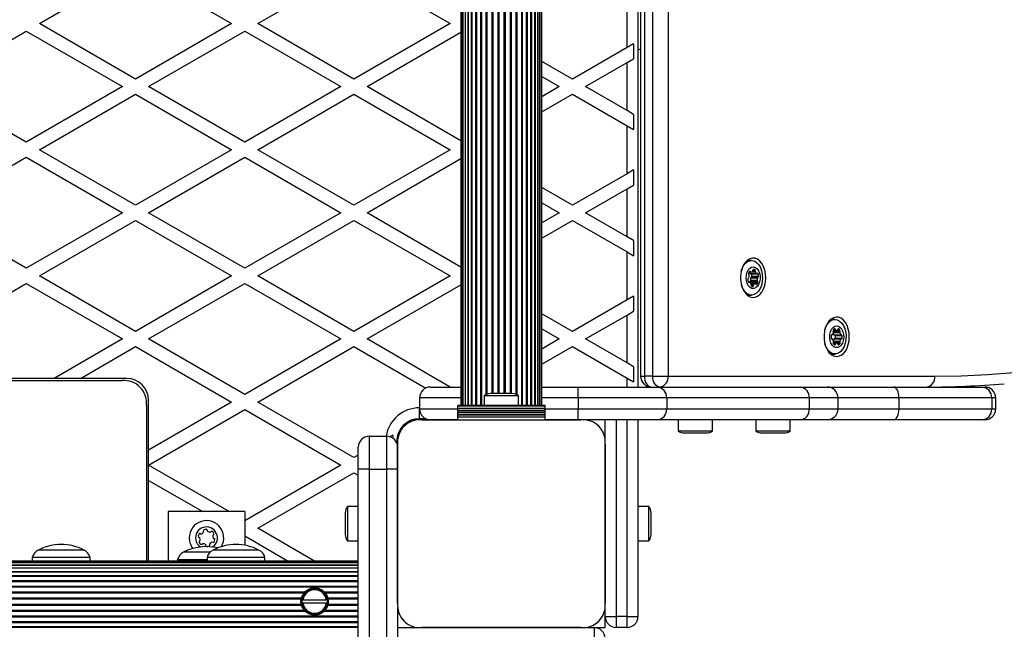
# Model space of a CAD drawing. Units: millimetres. Extents: x 0 to 8283, y 0 to 7782.
# Drawn here: x 5542 to 5993, y 4418 to 4697 of the extents above; entities that cross this region are included whole.
import ezdxf

# ---------------------------------------------------------------- set-up
doc = ezdxf.new("R2010")
doc.units = ezdxf.units.MM

msp = doc.modelspace()

# ---------------------------------------------------------------- linework, layer by layer
at = {"color": 8, "linetype": 'Continuous', "lineweight": 25, "ltscale": 50}
for p, q in [((5771.46, 5447.59), (5771.46, 4520.59)), ((5755.22, 5442.58), (5755.22, 4525.6)), ((5755.68, 5442.38), (5755.68, 4525.8)), ((5757.89, 5442.09), (5757.89, 4526.09)), ((5758.36, 5442.09), (5758.36, 4526.09)), ((5760.66, 5442.09), (5760.66, 4526.09)), ((5761.15, 5442.09), (5761.15, 4526.09)), ((5763.47, 5442.09), (5763.47, 4526.09)), ((5763.96, 5442.09), (5763.96, 4526.09)), ((5766.25, 5442.09), (5766.25, 4526.09)), ((5766.73, 5442.09), (5766.73, 4526.09)), ((5768.94, 5442.38), (5768.94, 4525.8)), ((5769.39, 5442.58), (5769.39, 4525.6)), ((5771.88, 4981.66), (5771.88, 4520.59)), ((5752.74, 4977.25), (5752.74, 4520.59)), ((5753.15, 4978.3), (5753.15, 4520.59)), ((5774.13, 4975.88), (5774.13, 4520.59)), ((5750.48, 4972.92), (5750.48, 4520.59)), ((5776.09, 4972.77), (5776.09, 4520.59)), ((5746.9, 4968.01), (5746.9, 4520.59)), ((5748.52, 4969.91), (5748.52, 4520.59)), ((5777.71, 4970.52), (5777.71, 4520.59)), ((5778.96, 4968.91), (5778.96, 4520.59)), ((5745.66, 4966.82), (5745.66, 4520.59)), ((5838.65, 4955.71), (5838.65, 4534.09)), ((5827.77, 4946.05), (5827.77, 4534.09)), ((5831.6, 4534.09), (5831.6, 4948.56)), ((5875.8, 4581.86), (5876.3, 4581.86)), ((5876.9, 4581.77), (5878.52, 4581.77)), ((5877.36, 4582.21), (5878.5, 4582.21)), ((5875.37, 4577.14), (5875.69, 4577.14)), ((5876.54, 4576.42), (5878.53, 4576.42)), ((5876.55, 4575.63), (5877.7, 4575.63)), ((5876.59, 4576.03), (5877.83, 4576.03)), ((5877.22, 4575.15), (5877.44, 4575.15)), ((5878.87, 4576.11), (5879.19, 4576.11)), ((5913.48, 4552.99), (5913.63, 4552.99)), ((5914.27, 4554.06), (5917.23, 4554.06)), ((5914.41, 4555.44), (5915.2, 4555.44)), ((5916.17, 4555.12), (5917.3, 4555.12)), ((5916.5, 4555.7), (5916.65, 4555.7)), ((5913.48, 4551.19), (5913.63, 4551.19)), ((5914.18, 4549.06), (5915.41, 4549.06)), ((5914.28, 4550.07), (5917.28, 4550.07)), ((5914.41, 4548.74), (5915.2, 4548.74)), ((5916.23, 4549.01), (5917.36, 4549.01)), ((5916.56, 4548.42), (5916.71, 4548.42)), ((5819.81, 4529.09), (5819.81, 4533.18)), ((5825.99, 4534.09), (5827.77, 4534.09)), ((5743.81, 4524.09), (5724.81, 4524.09)), ((5797.49, 4524.09), (5780.81, 4524.09)), ((5988.61, 4524.09), (5986.77, 4524.09)), ((5724.81, 4519.09), (5742.31, 4519.09)), ((5724.81, 4514.59), (5724.81, 4519.09)), ((5782.31, 4519.09), (5797.49, 4519.09)), ((5986.77, 4519.09), (5988.61, 4519.09)), ((5814.81, 4514.09), (5814.81, 4424.09)), ((5819.81, 4424.09), (5819.81, 4514.09)), ((5714.31, 4504.09), (5714.14, 4504.09))]:
    msp.add_line(p, q, dxfattribs=at)
at = {"color": 7, "linetype": 'Continuous', "lineweight": 25, "ltscale": 50}
for p, q in [((5773.76, 4520.59), (5773.76, 4976.58)), ((5750.86, 4973.53), (5750.86, 4520.59)), ((5775.8, 4520.59), (5775.8, 4973.2)), ((5745.67, 4967.3), (5745.67, 4520.59)), ((5747.07, 4968.56), (5747.07, 4520.59)), ((5748.82, 4970.34), (5748.82, 4520.59)), ((5777.54, 4520.59), (5777.54, 4970.75)), ((5778.94, 4520.59), (5778.94, 4968.93)), ((5779.97, 4520.59), (5779.97, 4967.67)), ((5780.6, 4520.59), (5780.6, 4966.96)), ((5743.81, 4965.59), (5743.81, 4520.59)), ((5744.02, 4965.78), (5744.02, 4520.59)), ((5744.64, 4966.36), (5744.64, 4520.59)), ((5780.81, 4520.59), (5780.81, 4966.72)), ((5824.81, 4944.56), (5824.81, 4529.09)), ((5825.99, 4945.11), (5825.99, 4534.09)), ((5550.81, 4695.41), (5594.81, 4720.82)), ((5594.81, 4720.82), (5638.81, 4695.41)), ((5650.81, 4695.41), (5694.81, 4720.82)), ((5694.81, 4720.82), (5738.81, 4695.41)), ((5819.81, 4684.45), (5819.81, 4706.38)), ((5500.81, 4666.55), (5544.81, 4691.95)), ((5544.81, 4691.95), (5588.81, 4666.55)), ((5594.81, 4670.01), (5550.81, 4695.41)), ((5638.81, 4695.41), (5594.81, 4670.01)), ((5600.81, 4666.55), (5644.81, 4691.95)), ((5644.81, 4691.95), (5688.81, 4666.55)), ((5694.81, 4670.01), (5650.81, 4695.41)), ((5738.81, 4695.41), (5694.81, 4670.01)), ((5700.81, 4666.55), (5743.81, 4691.37)), ((5819.81, 4684.45), (5794.81, 4670.01)), ((5822.81, 4686.18), (5819.81, 4684.45)), ((5822.81, 4686.18), (5822.81, 4679.25)), ((5819.81, 4677.52), (5822.81, 4679.25)), ((5794.81, 4670.01), (5780.81, 4678.09)), ((5800.81, 4666.55), (5819.81, 4677.52)), ((5819.81, 4655.58), (5819.81, 4677.52)), ((5780.81, 4671.17), (5788.81, 4666.55)), ((5544.81, 4641.14), (5500.81, 4666.55)), ((5588.81, 4666.55), (5544.81, 4641.14)), ((5644.81, 4641.14), (5600.81, 4666.55)), ((5688.81, 4666.55), (5644.81, 4641.14)), ((5743.81, 4641.72), (5700.81, 4666.55)), ((5788.81, 4666.55), (5780.81, 4661.93)), ((5819.81, 4655.58), (5800.81, 4666.55)), ((5550.81, 4637.68), (5594.81, 4663.08)), ((5594.81, 4663.08), (5638.81, 4637.68)), ((5650.81, 4637.68), (5694.81, 4663.08)), ((5694.81, 4663.08), (5738.81, 4637.68)), ((5780.81, 4655), (5794.81, 4663.08)), ((5794.81, 4663.08), (5819.81, 4648.65)), ((5822.81, 4653.85), (5819.81, 4655.58)), ((5822.81, 4653.85), (5822.81, 4646.92)), ((5819.81, 4626.71), (5819.81, 4648.65)), ((5819.81, 4648.65), (5822.81, 4646.92)), ((5500.81, 4608.81), (5544.81, 4634.22)), ((5544.81, 4634.22), (5588.81, 4608.81)), ((5594.81, 4612.28), (5550.81, 4637.68)), ((5638.81, 4637.68), (5594.81, 4612.28)), ((5600.81, 4608.81), (5644.81, 4634.22)), ((5644.81, 4634.22), (5688.81, 4608.81)), ((5694.81, 4612.28), (5650.81, 4637.68)), ((5738.81, 4637.68), (5694.81, 4612.28)), ((5700.81, 4608.81), (5743.81, 4633.64)), ((5819.81, 4626.71), (5794.81, 4612.28)), ((5822.81, 4628.44), (5819.81, 4626.71)), ((5822.81, 4628.44), (5822.81, 4621.51)), ((5794.81, 4612.28), (5780.81, 4620.36)), ((5800.81, 4608.81), (5819.81, 4619.78)), ((5819.81, 4619.78), (5822.81, 4621.51)), ((5819.81, 4597.84), (5819.81, 4619.78)), ((5780.81, 4613.43), (5788.81, 4608.81)), ((5544.81, 4583.41), (5500.81, 4608.81)), ((5588.81, 4608.81), (5544.81, 4583.41)), ((5644.81, 4583.41), (5600.81, 4608.81)), ((5688.81, 4608.81), (5644.81, 4583.41)), ((5743.81, 4583.99), (5700.81, 4608.81)), ((5788.81, 4608.81), (5780.81, 4604.19)), ((5819.81, 4597.84), (5800.81, 4608.81)), ((5550.81, 4579.94), (5594.81, 4605.35)), ((5594.81, 4605.35), (5638.81, 4579.94)), ((5650.81, 4579.94), (5694.81, 4605.35)), ((5694.81, 4605.35), (5738.81, 4579.94)), ((5780.81, 4597.27), (5794.81, 4605.35)), ((5794.81, 4605.35), (5819.81, 4590.91)), ((5822.81, 4596.11), (5819.81, 4597.84)), ((5822.81, 4596.11), (5822.81, 4589.18)), ((5819.81, 4568.98), (5819.81, 4590.91)), ((5819.81, 4590.91), (5822.81, 4589.18)), ((5876.77, 4586.99), (5874.76, 4586.99)), ((5875.71, 4586.99), (5875.24, 4587.35)), ((5594.81, 4554.54), (5550.81, 4579.94)), ((5638.81, 4579.94), (5594.81, 4554.54)), ((5694.81, 4554.54), (5650.81, 4579.94)), ((5738.81, 4579.94), (5694.81, 4554.54)), ((5875.67, 4581.66), (5876.54, 4581.66)), ((5876.03, 4581.01), (5879.09, 4581.01)), ((5876.15, 4580.97), (5879.22, 4580.97)), ((5876.71, 4580.93), (5876.69, 4580.97)), ((5876.69, 4579.35), (5879.76, 4579.35)), ((5876.71, 4580.93), (5879.78, 4580.93)), ((5876.96, 4579.83), (5880.02, 4579.83)), ((5877.48, 4582.81), (5878.37, 4582.81)), ((5500.81, 4551.08), (5544.81, 4576.48)), ((5544.81, 4576.48), (5588.81, 4551.08)), ((5600.81, 4551.08), (5644.81, 4576.48)), ((5644.81, 4576.48), (5688.81, 4551.08)), ((5700.81, 4551.08), (5743.81, 4575.9)), ((5875.86, 4577.21), (5875.32, 4577.21)), ((5876.32, 4577.95), (5879.38, 4577.95)), ((5876.46, 4579.1), (5879.52, 4579.1)), ((5876.48, 4577.59), (5879.54, 4577.59)), ((5878.55, 4576.42), (5876.54, 4576.42)), ((5876.61, 4576.99), (5879.68, 4576.99)), ((5822.81, 4570.71), (5819.81, 4568.98)), ((5822.81, 4570.71), (5822.81, 4563.78)), ((5874.76, 4571.19), (5876.77, 4571.19)), ((5875.24, 4570.83), (5875.71, 4571.19)), ((5819.81, 4568.98), (5794.81, 4554.54)), ((5794.81, 4554.54), (5780.81, 4562.62)), ((5800.81, 4551.08), (5819.81, 4562.05)), ((5819.81, 4562.05), (5822.81, 4563.78)), ((5819.81, 4540.11), (5819.81, 4562.05)), ((5915.02, 4559.99), (5913.01, 4559.99)), ((5913.96, 4559.99), (5913.48, 4560.35)), ((5780.81, 4555.7), (5788.81, 4551.08)), ((5913.45, 4552.97), (5913.7, 4552.97)), ((5914.14, 4555.03), (5915.82, 4555.03)), ((5914.18, 4555.12), (5915.41, 4555.12)), ((5914.24, 4554.49), (5917.3, 4554.49)), ((5914.54, 4553.05), (5917.6, 4553.05)), ((5914.74, 4552.92), (5917.8, 4552.92)), ((5915.17, 4552.62), (5918.23, 4552.62)), ((5588.81, 4551.08), (5557.57, 4533.04)), ((5644.81, 4525.67), (5600.81, 4551.08)), ((5688.81, 4551.08), (5644.81, 4525.67)), ((5738.89, 4529.09), (5700.81, 4551.08)), ((5788.81, 4551.08), (5780.81, 4546.46)), ((5819.81, 4540.11), (5800.81, 4551.08)), ((5913.7, 4551.21), (5913.45, 4551.21)), ((5915.78, 4549.13), (5914.15, 4549.13)), ((5914.29, 4549.64), (5917.36, 4549.64)), ((5914.59, 4551.08), (5917.66, 4551.08)), ((5917.86, 4551.21), (5914.8, 4551.21)), ((5915.22, 4551.51), (5918.29, 4551.51)), ((5569.57, 4533.04), (5594.81, 4547.61)), ((5594.81, 4547.61), (5638.81, 4522.21)), ((5650.81, 4522.21), (5694.81, 4547.61)), ((5694.81, 4547.61), (5727.7, 4528.62)), ((5780.81, 4539.53), (5794.81, 4547.61)), ((5794.81, 4547.61), (5819.81, 4533.18)), ((5913.01, 4544.19), (5915.02, 4544.19)), ((5913.48, 4543.83), (5913.96, 4544.19)), ((5822.81, 4538.38), (5819.81, 4540.11)), ((5822.81, 4538.38), (5822.81, 4531.45)), ((5515.94, 4532.04), (5588.67, 4532.04)), ((5557.57, 4533.04), (5532.05, 4533.04)), ((5569.57, 4533.04), (5557.57, 4533.04)), ((5590.81, 4533.04), (5569.57, 4533.04)), ((5819.81, 4533.18), (5822.81, 4531.45)), ((5831.6, 4534.09), (5827.77, 4534.09)), ((5831.6, 4534.09), (5838.65, 4534.09)), ((5838.65, 4534.09), (5960.78, 4534.09)), ((5729.81, 4529.09), (5743.81, 4529.09)), ((5762.31, 4526.09), (5757.31, 4526.09)), ((5767.31, 4526.09), (5762.31, 4526.09)), ((5780.81, 4529.09), (5797.49, 4529.09)), ((5797.49, 4529.09), (5833.48, 4529.09)), ((5833.48, 4529.09), (5899.3, 4529.09)), ((5899.3, 4529.09), (5911.43, 4529.09)), ((5911.43, 4529.09), (5941.89, 4529.09)), ((5941.89, 4529.09), (5982.18, 4529.09)), ((5982.18, 4529.09), (5983.61, 4529.09)), ((5599.81, 4520.9), (5599.81, 4449.49)), ((5600.81, 4500.27), (5600.81, 4523.04)), ((5638.81, 4522.21), (5600.81, 4500.27)), ((5694.81, 4496.81), (5650.81, 4522.21)), ((5724.81, 4524.09), (5724.81, 4519.09)), ((5754.41, 4525.09), (5754.41, 4520.59)), ((5762.31, 4525.09), (5754.41, 4525.09)), ((5770.21, 4525.09), (5762.31, 4525.09)), ((5770.21, 4520.59), (5770.21, 4525.09)), ((5837.98, 4524.09), (5797.49, 4524.09)), ((5797.49, 4524.09), (5797.49, 4519.09)), ((5837.98, 4524.09), (5837.98, 4519.09)), ((5903.16, 4524.09), (5837.98, 4524.09)), ((5903.16, 4524.09), (5903.16, 4519.09)), ((5916.38, 4524.09), (5903.16, 4524.09)), ((5916.38, 4524.09), (5916.38, 4519.09)), ((5944.29, 4524.09), (5916.38, 4524.09)), ((5944.29, 4524.09), (5944.29, 4519.09)), ((5986.77, 4524.09), (5944.29, 4524.09)), ((5986.77, 4524.09), (5986.77, 4519.09)), ((5988.61, 4519.09), (5988.61, 4524.09)), ((5600.81, 4493.34), (5644.81, 4518.75)), ((5644.81, 4518.75), (5688.81, 4493.34)), ((5782.31, 4520.59), (5742.31, 4520.59)), ((5742.31, 4520.33), (5742.31, 4520.59)), ((5782.31, 4520.33), (5742.31, 4520.33)), ((5742.31, 4519.42), (5742.31, 4520.33)), ((5742.31, 4519.42), (5782.31, 4519.42)), ((5742.31, 4519.35), (5742.31, 4519.42)), ((5782.31, 4519.35), (5742.31, 4519.35)), ((5742.31, 4518.44), (5742.31, 4519.35)), ((5742.31, 4518.44), (5782.31, 4518.44)), ((5742.31, 4518.37), (5742.31, 4518.44)), ((5782.31, 4518.37), (5742.31, 4518.37)), ((5742.31, 4517.46), (5742.31, 4518.37)), ((5742.31, 4517.46), (5782.31, 4517.46)), ((5742.31, 4517.39), (5742.31, 4517.46)), ((5782.31, 4517.39), (5742.31, 4517.39)), ((5742.31, 4516.58), (5742.31, 4517.39)), ((5742.31, 4516.58), (5782.31, 4516.58)), ((5742.31, 4516.35), (5742.31, 4516.58)), ((5742.31, 4516.35), (5782.31, 4516.35)), ((5742.31, 4515.44), (5742.31, 4516.35)), ((5782.31, 4520.33), (5782.31, 4520.59)), ((5782.31, 4519.42), (5782.31, 4520.33)), ((5782.31, 4519.35), (5782.31, 4519.42)), ((5782.31, 4518.44), (5782.31, 4519.35)), ((5782.31, 4518.37), (5782.31, 4518.44)), ((5782.31, 4517.46), (5782.31, 4518.37)), ((5782.31, 4517.39), (5782.31, 4517.46)), ((5782.31, 4516.58), (5782.31, 4517.39)), ((5782.31, 4516.35), (5782.31, 4516.58)), ((5782.31, 4515.44), (5782.31, 4516.35)), ((5797.49, 4514.09), (5797.49, 4519.09)), ((5797.49, 4519.09), (5837.98, 4519.09)), ((5837.98, 4519.09), (5903.16, 4519.09)), ((5903.16, 4519.09), (5916.38, 4519.09)), ((5916.38, 4519.09), (5944.29, 4519.09)), ((5944.29, 4519.09), (5986.77, 4519.09)), ((5723.49, 4514.09), (5721.61, 4514.09)), ((5723.96, 4514.09), (5723.49, 4514.09)), ((5727.63, 4514.59), (5724.81, 4514.59)), ((5729.81, 4514.09), (5725.94, 4514.09)), ((5725.94, 4514.09), (5798.67, 4514.09)), ((5742.31, 4514.09), (5729.81, 4514.09)), ((5742.31, 4515.44), (5782.31, 4515.44)), ((5742.31, 4514.09), (5742.31, 4515.44)), ((5742.31, 4514.09), (5782.31, 4514.09)), ((5756.81, 4514.09), (5756.81, 4514.09)), ((5758.31, 4514.09), (5758.31, 4514.09)), ((5766.31, 4514.09), (5766.31, 4514.09)), ((5766.81, 4514.09), (5766.81, 4514.09)), ((5782.31, 4514.09), (5782.31, 4515.44)), ((5797.49, 4514.09), (5782.31, 4514.09)), ((5798.67, 4514.09), (5797.49, 4514.09)), ((5833.48, 4514.09), (5800.66, 4514.09)), ((5809.81, 4504.95), (5809.81, 4514.09)), ((5824.81, 4514.09), (5824.81, 4424.09)), ((5899.3, 4514.09), (5833.48, 4514.09)), ((5843.21, 4514.09), (5843.21, 4509.09)), ((5859.01, 4509.09), (5859.01, 4514.09)), ((5878.77, 4514.09), (5878.77, 4509.09)), ((5894.57, 4509.09), (5894.57, 4514.09)), ((5911.43, 4514.09), (5899.3, 4514.09)), ((5941.89, 4514.09), (5911.43, 4514.09)), ((5982.18, 4514.09), (5941.89, 4514.09)), ((5983.61, 4514.09), (5982.18, 4514.09)), ((5712.68, 4507.13), (5711.28, 4506.32)), ((5714.81, 4507.29), (5714.81, 4505.03)), ((5843.21, 4509.09), (5857.16, 4509.09)), ((5846.11, 4508.09), (5854.94, 4508.09)), ((5854.94, 4508.09), (5856.11, 4508.09)), ((5857.16, 4509.09), (5859.01, 4509.09)), ((5878.77, 4509.09), (5881.59, 4509.09)), ((5881.59, 4509.09), (5894.57, 4509.09)), ((5881.67, 4508.09), (5883.46, 4508.09)), ((5883.46, 4508.09), (5891.67, 4508.09)), ((5701.81, 4506.59), (5701.81, 4491.59)), ((5701.81, 4506.59), (5709.81, 4506.59)), ((5709.81, 4491.59), (5709.81, 4506.59)), ((5714.31, 4504.09), (5714.31, 4503.77)), ((5714.81, 4502.85), (5714.81, 4501.59)), ((5714.81, 4430.23), (5714.81, 4502.84)), ((5809.81, 4430.23), (5809.81, 4502.95)), ((5809.81, 4502.95), (5809.81, 4430.23)), ((5600.81, 4493.34), (5600.81, 4500.27)), ((5696.81, 4491.59), (5696.81, 4501.59)), ((5714.81, 4501.59), (5714.81, 4491.59)), ((5696.81, 4497.96), (5694.81, 4496.81)), ((5637.62, 4472.09), (5600.81, 4493.34)), ((5600.81, 4486.41), (5600.81, 4493.34)), ((5688.81, 4493.34), (5644.81, 4467.94)), ((5650.81, 4464.47), (5694.81, 4489.88)), ((5694.81, 4489.88), (5696.81, 4488.72)), ((5696.81, 4414.09), (5696.81, 4491.59)), ((5701.81, 4491.59), (5696.81, 4491.59)), ((5701.81, 4491.59), (5701.81, 4414.09)), ((5701.81, 4491.59), (5709.81, 4491.59)), ((5709.81, 4414.09), (5709.81, 4491.59)), ((5714.81, 4491.59), (5709.81, 4491.59)), ((5714.81, 4491.59), (5714.81, 4430.22)), ((5600.81, 4449.49), (5600.81, 4486.41)), ((5600.81, 4486.41), (5625.62, 4472.09)), ((5644.81, 4472.09), (5609.81, 4472.09)), ((5609.81, 4472.09), (5609.81, 4449.49)), ((5644.81, 4472.09), (5644.81, 4456.69)), ((5690.81, 4471.59), (5690.81, 4466.59)), ((5696.81, 4474.49), (5691.81, 4474.49)), ((5691.81, 4474.49), (5691.81, 4466.59)), ((5714.81, 4472.09), (5714.81, 4472.09)), ((5829.81, 4474.49), (5824.81, 4474.49)), ((5829.81, 4458.69), (5829.81, 4474.49)), ((5830.81, 4461.59), (5830.81, 4471.59)), ((5690.81, 4466.59), (5690.81, 4461.59)), ((5691.81, 4466.59), (5691.81, 4458.69)), ((5714.81, 4470.59), (5714.81, 4470.59)), ((5676.76, 4449.49), (5650.81, 4464.47)), ((5714.81, 4462.59), (5714.81, 4462.59)), ((5714.81, 4462.09), (5714.81, 4462.09)), ((5644.81, 4461.01), (5664.76, 4449.49)), ((5691.81, 4458.69), (5696.81, 4458.69)), ((5824.81, 4458.69), (5829.81, 4458.69)), ((5571.31, 4454.54), (5550.31, 4454.54)), ((5628.99, 4453.59), (5616.81, 4453.59)), ((5651.31, 4454.54), (5630.31, 4454.54)), ((5696.81, 4449.49), (4792.81, 4449.49)), ((5696.81, 4449.28), (4792.81, 4449.28)), ((5696.81, 4448.65), (4792.81, 4448.65)), ((5547.56, 4451.04), (5547.56, 4449.49)), ((5574.06, 4451.04), (5547.56, 4451.04)), ((5574.06, 4449.49), (5574.06, 4451.04)), ((5614.06, 4450.09), (5614.06, 4449.49)), ((5627.56, 4450.09), (5614.06, 4450.09)), ((5627.56, 4451.04), (5627.56, 4449.49)), ((5654.06, 4451.04), (5627.56, 4451.04)), ((5654.06, 4449.49), (5654.06, 4451.04)), ((4792.81, 4447.64), (5696.81, 4447.64)), ((5696.81, 4447.63), (4792.81, 4447.63)), ((4792.81, 4446.4), (5696.81, 4446.4)), ((5696.81, 4446.22), (4792.81, 4446.22)), ((4792.81, 4444.78), (5696.81, 4444.78)), ((5696.81, 4444.48), (4792.81, 4444.48)), ((4792.81, 4442.81), (5696.81, 4442.81)), ((5696.81, 4442.44), (4792.81, 4442.44)), ((4792.81, 4440.56), (5696.81, 4440.56)), ((4792.81, 4440.14), (5696.81, 4440.14)), ((4792.81, 4438.07), (5696.81, 4438.07)), ((4792.81, 4437.62), (5696.81, 4437.62)), ((4817.22, 4435.41), (5672.39, 4435.41)), ((5672.47, 4434.99), (5672.01, 4434.99)), ((5678.66, 4436.94), (5674.9, 4436.94)), ((5681.61, 4434.99), (5681.14, 4434.99)), ((5681.22, 4435.41), (5696.81, 4435.41)), ((4817.66, 4434.93), (5671.96, 4434.93)), ((4818.84, 4432.64), (5670.78, 4432.64)), ((4818.95, 4432.15), (5670.67, 4432.15)), ((5671.46, 4431.74), (5670.96, 4431.74)), ((5671.46, 4431.74), (5682.15, 4431.74)), ((5681.66, 4434.93), (5696.81, 4434.93)), ((5682.66, 4431.74), (5682.15, 4431.74)), ((5682.84, 4432.64), (5696.81, 4432.64)), ((5682.95, 4432.15), (5696.81, 4432.15)), ((4817.22, 4426.57), (5672.39, 4426.57)), ((4817.66, 4427.05), (5671.96, 4427.05)), ((4818.84, 4429.34), (5670.78, 4429.34)), ((4818.95, 4429.83), (5670.67, 4429.83)), ((5670.96, 4430.24), (5671.46, 4430.24)), ((5682.15, 4430.24), (5671.46, 4430.24)), ((5672.01, 4426.99), (5672.47, 4426.99)), ((5681.14, 4426.99), (5681.61, 4426.99)), ((5681.22, 4426.57), (5696.81, 4426.57)), ((5681.66, 4427.05), (5696.81, 4427.05)), ((5682.15, 4430.24), (5682.66, 4430.24)), ((5682.84, 4429.34), (5696.81, 4429.34)), ((5682.95, 4429.83), (5696.81, 4429.83)), ((5714.81, 4428.23), (5714.81, 4414.09)), ((5809.81, 4424.09), (5809.81, 4428.23)), ((4792.81, 4424.36), (5696.81, 4424.36)), ((4792.81, 4423.91), (5696.81, 4423.91)), ((4792.81, 4421.84), (5696.81, 4421.84)), ((5809.81, 4424.09), (5814.81, 4424.09)), ((5809.81, 4419.09), (5809.81, 4424.09)), ((5819.81, 4424.09), (5814.81, 4424.09)), ((5814.81, 4424.09), (5814.81, 4419.09)), ((5819.81, 4424.09), (5824.81, 4424.09)), ((5819.81, 4419.09), (5819.81, 4424.09)), ((4792.81, 4421.42), (5696.81, 4421.42)), ((4792.81, 4419.54), (5696.81, 4419.54)), ((4792.81, 4419.17), (5696.81, 4419.17)), ((5714.81, 4419.09), (5723.95, 4419.09)), ((5725.94, 4419.09), (5798.67, 4419.09)), ((5798.67, 4419.09), (5725.94, 4419.09)), ((5800.67, 4419.09), (5804.81, 4419.09)), ((5804.81, 4419.09), (5804.81, 4414.09)), ((5804.81, 4419.09), (5809.81, 4419.09)), ((5819.81, 4419.09), (5814.81, 4419.09))]:
    msp.add_line(p, q, dxfattribs=at)
at = {"color": 7, "linetype": 'Continuous', "lineweight": 25, "ltscale": 50, "flags": 128}
for points in [[(5960.78, 4534.09), (5972.82, 4534.27), (5984.86, 4534.8), (5996.9, 4535.68), (6008.92, 4536.91), (6020.92, 4538.5), (6032.9, 4540.44), (6044.86, 4542.73), (6056.79, 4545.37), (6068.68, 4548.35), (6080.53, 4551.69), (6092.35, 4555.37), (6104.11, 4559.4), (6115.83, 4563.77), (6127.49, 4568.49), (6139.09, 4573.54), (6150.62, 4578.93), (6162.09, 4584.67), (6173.49, 4590.73)], [(5883.32, 4579.09), (5883.2, 4580.9), (5882.85, 4582.64), (5882.28, 4584.23), (5881.52, 4585.61), (5880.6, 4586.73), (5879.54, 4587.53), (5878.41, 4587.99), (5877.24, 4588.08), (5876.09, 4587.8), (5874.99, 4587.17), (5873.99, 4586.21), (5873.15, 4584.95), (5872.48, 4583.46), (5872.02, 4581.78), (5871.78, 4580), (5871.78, 4578.18), (5872.02, 4576.4), (5872.48, 4574.72), (5873.15, 4573.23), (5873.99, 4571.97), (5874.99, 4571.01), (5876.09, 4570.38), (5877.24, 4570.1), (5878.41, 4570.19), (5879.54, 4570.65), (5880.6, 4571.45), (5881.52, 4572.57), (5882.28, 4573.95), (5882.85, 4575.54), (5883.2, 4577.28), (5883.32, 4579.09)], [(5872.14, 4582.33), (5872.48, 4583.33), (5873.17, 4584.66), (5874.02, 4585.74), (5875.01, 4586.5), (5876.07, 4586.91), (5877.17, 4586.97), (5878.25, 4586.65), (5879.26, 4585.98), (5880.15, 4584.98), (5880.89, 4583.72), (5881.43, 4582.23), (5881.75, 4580.6), (5881.85, 4578.9), (5881.7, 4577.2), (5881.33, 4575.6), (5880.74, 4574.16), (5879.96, 4572.95), (5879.04, 4572.02), (5878.01, 4571.43), (5876.92, 4571.19), (5875.83, 4571.33), (5875.83, 4571.33)], [(5876.94, 4574.18), (5876.11, 4574.61), (5875.38, 4575.38), (5874.82, 4576.42), (5874.46, 4577.65), (5874.32, 4579), (5874.43, 4580.35), (5874.76, 4581.61), (5875.3, 4582.68), (5876.01, 4583.49), (5876.83, 4583.97), (5877.7, 4584.08), (5878.56, 4583.83), (5879.34, 4583.23), (5879.99, 4582.31), (5880.46, 4581.16), (5880.71, 4579.86), (5880.73, 4578.5), (5880.51, 4577.18), (5880.06, 4576), (5879.44, 4575.06), (5878.67, 4574.41), (5877.81, 4574.11), (5876.94, 4574.18)], [(5876.3, 4581.86), (5876.27, 4581.93), (5876.22, 4581.98), (5876.17, 4582.02), (5876.12, 4582.05), (5876.06, 4582.05), (5876.01, 4582.04), (5875.95, 4582.02), (5875.9, 4581.98)], [(5879.78, 4580.93), (5879.74, 4580.99), (5879.7, 4581.05), (5879.65, 4581.09), (5879.59, 4581.11), (5879.54, 4581.12), (5879.48, 4581.11), (5879.43, 4581.09), (5879.38, 4581.04)], [(5875.3, 4577.25), (5875.33, 4577.19), (5875.38, 4577.13), (5875.43, 4577.09), (5875.48, 4577.07), (5875.54, 4577.06), (5875.59, 4577.07), (5875.64, 4577.09), (5875.69, 4577.14)], [(5878.79, 4576.22), (5878.83, 4576.16), (5878.87, 4576.1), (5878.92, 4576.06), (5878.98, 4576.04), (5879.03, 4576.03), (5879.09, 4576.04), (5879.14, 4576.07), (5879.19, 4576.11)], [(5921.57, 4552.09), (5921.45, 4553.9), (5921.1, 4555.64), (5920.53, 4557.23), (5919.77, 4558.61), (5918.84, 4559.73), (5917.79, 4560.53), (5916.66, 4560.99), (5915.49, 4561.08), (5914.33, 4560.8), (5913.23, 4560.17), (5912.24, 4559.21), (5911.39, 4557.95), (5910.72, 4556.46), (5910.26, 4554.78), (5910.03, 4553), (5910.03, 4551.18), (5910.26, 4549.4), (5910.72, 4547.72), (5911.39, 4546.23), (5912.24, 4544.97), (5913.23, 4544.01), (5914.33, 4543.38), (5915.49, 4543.1), (5916.66, 4543.19), (5917.79, 4543.65), (5918.84, 4544.45), (5919.77, 4545.57), (5920.53, 4546.95), (5921.1, 4548.54), (5921.45, 4550.28), (5921.57, 4552.09)], [(5915.02, 4559.99), (5916.11, 4559.81), (5917.15, 4559.26), (5918.09, 4558.38), (5918.89, 4557.2), (5919.5, 4555.79), (5919.91, 4554.2), (5920.09, 4552.52), (5920.03, 4550.81), (5919.73, 4549.17), (5919.22, 4547.66), (5918.51, 4546.35), (5917.63, 4545.32), (5916.64, 4544.6), (5915.56, 4544.24), (5914.47, 4544.24), (5913.39, 4544.6), (5912.4, 4545.32), (5911.52, 4546.35), (5910.81, 4547.66), (5910.39, 4548.85)], [(5910.39, 4555.33), (5910.53, 4555.79), (5911.15, 4557.2), (5911.94, 4558.38), (5912.88, 4559.26), (5913.92, 4559.81), (5915.02, 4559.99)], [(5915.78, 4557.09), (5916.65, 4556.9), (5917.45, 4556.36), (5918.13, 4555.5), (5918.64, 4554.39), (5918.93, 4553.11), (5918.99, 4551.75), (5918.81, 4550.42), (5918.41, 4549.21), (5917.81, 4548.21), (5917.06, 4547.5), (5916.22, 4547.14), (5915.34, 4547.14), (5914.5, 4547.5), (5913.75, 4548.21), (5913.16, 4549.21), (5912.75, 4550.42), (5912.58, 4551.75), (5912.63, 4553.11), (5912.93, 4554.39), (5913.43, 4555.5), (5914.11, 4556.36), (5914.91, 4556.9), (5915.78, 4557.09)], [(5913.63, 4552.99), (5913.57, 4553), (5913.52, 4553), (5913.46, 4552.98), (5913.41, 4552.94), (5913.37, 4552.89), (5913.33, 4552.83), (5913.3, 4552.75), (5913.28, 4552.67)], [(5915.2, 4555.44), (5915.18, 4555.52), (5915.16, 4555.6), (5915.12, 4555.66), (5915.07, 4555.71), (5915.02, 4555.75), (5914.97, 4555.77), (5914.91, 4555.77), (5914.85, 4555.76)], [(5916.65, 4555.7), (5916.6, 4555.72), (5916.54, 4555.71), (5916.49, 4555.69), (5916.44, 4555.66), (5916.39, 4555.61), (5916.35, 4555.54), (5916.32, 4555.47), (5916.3, 4555.39)], [(5918.23, 4552.62), (5918.21, 4552.7), (5918.18, 4552.77), (5918.14, 4552.84), (5918.1, 4552.89), (5918.04, 4552.93), (5917.99, 4552.95), (5917.93, 4552.95), (5917.88, 4552.93)], [(5913.28, 4551.51), (5913.3, 4551.43), (5913.33, 4551.35), (5913.37, 4551.29), (5913.41, 4551.24), (5913.46, 4551.2), (5913.52, 4551.18), (5913.57, 4551.18), (5913.63, 4551.19)], [(5914.29, 4549.64), (5914.27, 4549.68), (5914.25, 4549.73)], [(5914.85, 4548.42), (5914.91, 4548.41), (5914.97, 4548.41), (5915.02, 4548.43), (5915.07, 4548.47), (5915.12, 4548.52), (5915.16, 4548.58), (5915.18, 4548.66), (5915.2, 4548.74)], [(5916.36, 4548.74), (5916.38, 4548.66), (5916.41, 4548.58), (5916.45, 4548.52), (5916.49, 4548.47), (5916.54, 4548.43), (5916.6, 4548.41), (5916.65, 4548.41), (5916.71, 4548.42)], [(5917.94, 4551.19), (5917.99, 4551.18), (5918.05, 4551.18), (5918.1, 4551.2), (5918.15, 4551.24), (5918.2, 4551.29), (5918.24, 4551.35), (5918.27, 4551.43), (5918.29, 4551.51)], [(5827.77, 4534.09), (5827.83, 4533.11), (5828.02, 4532.18), (5828.31, 4531.31), (5828.71, 4530.55), (5829.2, 4529.93), (5829.76, 4529.47), (5830.36, 4529.19), (5830.99, 4529.09)], [(5834.82, 4529.09), (5834.19, 4529.19), (5833.59, 4529.47), (5833.03, 4529.93), (5832.54, 4530.55), (5832.14, 4531.31), (5831.85, 4532.18), (5831.66, 4533.11), (5831.6, 4534.09)], [(5797.49, 4524.09), (5797.49, 4525.07), (5797.49, 4526), (5797.49, 4526.87), (5797.49, 4527.63), (5797.49, 4528.25), (5797.49, 4528.71), (5797.49, 4528.99), (5797.49, 4529.09)], [(5944.29, 4524.09), (5944.25, 4525.07), (5944.11, 4526), (5943.89, 4526.87), (5943.59, 4527.63), (5943.22, 4528.25), (5942.81, 4528.71), (5942.36, 4528.99), (5941.89, 4529.09)], [(5941.89, 4514.09), (5942.36, 4514.19), (5942.81, 4514.47), (5943.22, 4514.93), (5943.59, 4515.55), (5943.89, 4516.31), (5944.11, 4517.18), (5944.25, 4518.11), (5944.29, 4519.09)]]:
    msp.add_lwpolyline(points, dxfattribs=at)
at = {"color": 8, "linetype": 'Continuous', "lineweight": 25, "ltscale": 50, "flags": 128}
msp.add_lwpolyline([(5723.49, 4514.09), (5723.15, 4514.19), (5722.88, 4514.41)], dxfattribs=at)
at = {"color": 7, "linetype": 'Continuous', "lineweight": 25, "ltscale": 2500}
for centre, radius, start, end in [((5823.62, 4688.46), 5.25, 283.0994, 296.8138), ((5875.95, 4580.9), 0.57, 160.3211, 225.0378), ((5877.59, 4580.47), 2.26, 138.1485, 163.9604), ((5875.22, 4580.13), 0.492, 359.5141, 47.8241), ((5872.41, 4580.1), 3.3, 341.9404, 0.429), ((5877.08, 4582.37), 1.72, 209.6003, 232.1115), ((5876.15, 4581.17), 0.205, 231.7121, 269.1969), ((5876.56, 4581.94), 0.271, 196.5874, 269.7439), ((5876.77, 4579.04), 0.323, 104.3314, 169.0523), ((5876.39, 4582.82), 1.17, 278.4626, 318.6759), ((5876.54, 4579.75), 0.425, 291.0293, 11.0796), ((5873.83, 4579.7), 3.13, 2.3255, 23.0335), ((5876.84, 4582.4), 0.559, 320.6847, 4.9226), ((5877.81, 4582.53), 0.425, 111.0293, 191.0796), ((5877.8, 4581.62), 1.32, 64.5355, 96.3789), ((5877.97, 4582.41), 0.57, 340.3211, 45.0378), ((5879.13, 4582.02), 0.659, 163.0172, 202.5048), ((5880.27, 4582.48), 1.88, 202.1685, 231.3557), ((5879.22, 4581.17), 0.206, 232.274, 321.0409), ((5879.84, 4579.04), 0.323, 104.3314, 169.0523), ((5879.61, 4579.75), 0.425, 291.0293, 11.0796), ((5876.89, 4579.7), 3.13, 2.3255, 23.0335), ((5878.45, 4577.23), 6.47, 192.3981, 246.0173), ((5875.47, 4578.43), 0.425, 111.0293, 191.0796), ((5878.18, 4578.48), 3.13, 182.3255, 203.0335), ((5875.23, 4579.14), 0.323, 284.3314, 349.0523), ((5875.85, 4577.01), 0.206, 52.274, 141.0409), ((5874.8, 4575.7), 1.88, 22.1685, 51.3557), ((5879.67, 4578.13), 3.36, 163.1777, 182.96), ((5876.81, 4577.95), 0.492, 179.5141, 227.8241), ((5874.07, 4577.77), 2.66, 333.7934, 342.9832), ((5876.08, 4577.18), 0.57, 340.3211, 45.0378), ((5877.11, 4575.77), 0.57, 160.3211, 225.0378), ((5875.94, 4576.16), 0.659, 343.0172, 22.5048), ((5877.34, 4576.17), 1.02, 231.564, 275.6461), ((5877.29, 4575.55), 0.425, 291.0293, 11.0796), ((5878.26, 4575.68), 0.559, 140.6847, 184.9226), ((5878.71, 4575.26), 1.17, 98.4626, 138.6759), ((5878.53, 4576.15), 0.271, 16.5874, 89.7439), ((5877.51, 4577.61), 2.26, 318.1485, 343.9604), ((5882.73, 4578.13), 3.36, 163.1777, 182.96), ((5879.87, 4577.95), 0.492, 179.5141, 227.8241), ((5879.14, 4577.18), 0.57, 340.3211, 45.0378), ((5916.69, 4552.09), 3.46, 170.3095, 189.6905), ((5913.7, 4553.2), 0.226, 251.1544, 334.1038), ((5911.58, 4554.54), 2.73, 328.2836, 350.9952), ((5914.75, 4554.86), 0.625, 149.7109, 210.2891), ((5915.47, 4554.42), 1.47, 114.706, 149.1542), ((5913.67, 4554.23), 0.625, 349.2866, 30.2583), ((5916.79, 4554.45), 2.65, 193.8023, 211.8877), ((5913.68, 4554.81), 0.637, 330.0927, 20.4855), ((5914.76, 4553.17), 0.251, 208.542, 265.8624), ((5914.75, 4552.58), 0.422, 5.7207, 54.1619), ((5910.51, 4551.82), 4.72, 356.1594, 9.6868), ((5915.61, 4555.48), 0.403, 185.0231, 240.4417), ((5915.82, 4555.99), 0.957, 244.2946, 286.8331), ((5915.9, 4555.42), 0.403, 299.5583, 354.9769), ((5916.04, 4554.37), 1.47, 30.8458, 65.294), ((5917.84, 4554.17), 0.625, 149.7417, 190.7134), ((5919.93, 4554.49), 2.73, 189.0048, 211.7164), ((5916.76, 4554.8), 0.625, 329.7109, 30.2891), ((5917.81, 4553.15), 0.226, 205.8962, 288.8456), ((5913.57, 4551.82), 4.72, 356.1594, 9.6868), ((5913.7, 4550.98), 0.226, 25.8962, 108.8456), ((5911.58, 4549.64), 2.73, 9.0048, 31.7164), ((5914.75, 4549.32), 0.625, 149.7109, 210.2891), ((5913.67, 4549.95), 0.625, 329.7417, 10.7134), ((5915.47, 4549.76), 1.47, 210.8458, 245.294), ((5916.82, 4549.68), 2.63, 147.9735, 168.2265), ((5913.75, 4549.32), 0.63, 342.559, 30.205), ((5914.81, 4550.96), 0.251, 94.1376, 151.458), ((5914.79, 4551.56), 0.433, 306.457, 353.6604), ((5915.61, 4548.7), 0.403, 119.5583, 174.9769), ((5915.78, 4548.18), 0.956, 66.9389, 113.0611), ((5915.96, 4548.7), 0.403, 5.0231, 60.4417), ((5916.09, 4549.76), 1.47, 294.706, 329.1542), ((5917.9, 4549.95), 0.625, 169.2866, 210.2583), ((5919.98, 4549.64), 2.73, 148.2836, 170.9952), ((5916.82, 4549.32), 0.625, 329.7109, 30.2891), ((5917.86, 4550.98), 0.226, 71.1544, 154.1038), ((5589.67, 4521.9), 10.19, 354.3813, 95.6187), ((5590.81, 4523.04), 10, 0, 90), ((5830.99, 4534.09), 5, 180, 270), ((5834.14, 4533.57), 4.53, 278.5517, 6.5409), ((5956.27, 4533.57), 4.53, 278.5517, 6.5409), ((5956.93, 4943.07), 413.98, 270.0021, 274.9226), ((5729.81, 4524.09), 5, 90, 180), ((5757.31, 4521.38), 4.71, 90, 128.0512), ((5767.31, 4521.38), 4.71, 51.9488, 90), ((5833.21, 4524.33), 4.77, 357.1377, 86.8184), ((5898.65, 4524.59), 4.54, 353.6354, 81.7517), ((5911.4, 4524.12), 4.97, 359.6737, 89.6699), ((5981.97, 4524.29), 4.81, 357.6395, 87.4268), ((5983.61, 4524.09), 5, 0, 90), ((5729.81, 4519.09), 5, 180, 270), ((5833.21, 4518.85), 4.77, 273.1816, 2.8623), ((5898.65, 4518.59), 4.54, 278.2483, 6.3646), ((5911.4, 4519.06), 4.97, 270.3301, 0.3263), ((5981.97, 4518.89), 4.81, 272.5732, 2.3605), ((5983.61, 4519.09), 5, 270, 0), ((5724.81, 4504.09), 10.5, 90, 180), ((5724.95, 4503.94), 10.2, 84.4026, 186.1596), ((5799.67, 4503.95), 10.19, 354.3813, 95.6187), ((5724.81, 4504.09), 12.5, 165.9429, 171.9237), ((5846.11, 4512.8), 4.71, 231.9488, 270), ((5856.11, 4512.8), 4.71, 270, 308.0512), ((5881.67, 4512.8), 4.71, 231.9488, 270), ((5891.67, 4512.8), 4.71, 270, 308.0512), ((5701.81, 4501.59), 5, 90, 180), ((5709.81, 4501.59), 5, 0, 90), ((5695.51, 4471.59), 4.7, 141.9488, 180), ((5826.1, 4471.59), 4.71, 0, 38.0512), ((5627.31, 4460.09), 7.9, 329.2697, 189.7449), ((5624.29, 4461.65), 0.446, 54.7449, 144.7449), ((5624.05, 4464.02), 2.25, 294.7449, 324.7449), ((5626.33, 4463.35), 0.446, 114.7449, 204.7449), ((5625.52, 4462.98), 0.446, 324.7449, 24.7449), ((5627.43, 4460.97), 3.07, 93.8288, 114.7449), ((5627.18, 4463.58), 0.446, 354.7449, 84.7449), ((5628.07, 4463.5), 0.446, 174.7449, 234.7449), ((5629.11, 4464.98), 2.25, 234.7449, 264.7449), ((5628.95, 4463.18), 0.446, 264.7449, 324.7449), ((5629.67, 4462.66), 0.446, 54.7449, 144.7449), ((5628.63, 4461.19), 2.25, 24.7449, 54.7449), ((5630.27, 4461.95), 0.446, 294.7449, 24.7449), ((5627.31, 4460.09), 7.9, 189.7449, 217.8738), ((5625.76, 4460.61), 2.25, 144.7449, 174.7449), ((5623.96, 4460.77), 0.446, 174.7449, 264.7449), ((5624.34, 4458.23), 0.446, 114.7449, 204.7449), ((5623.88, 4459.89), 0.446, 24.7449, 84.7449), ((5625.98, 4458.99), 2.25, 204.7449, 234.7449), ((5623.97, 4459.04), 0.446, 294.7449, 354.7449), ((5622.18, 4459.28), 2.25, 353.0328, 20.7473), ((5624.8, 4462.38), 0.446, 234.7449, 294.7449), ((5630.64, 4456.09), 2.25, 114.7449, 144.7449), ((5629.88, 4457.72), 0.446, 54.7449, 114.7449), ((5630.4, 4458.45), 0.446, 234.7449, 324.7449), ((5632.44, 4460.97), 2.25, 174.7449, 204.7449), ((5630.64, 4461.14), 0.446, 114.7449, 174.7449), ((5630.8, 4460.22), 0.446, 204.7449, 264.7449), ((5630.72, 4459.33), 0.446, 354.7449, 84.7449), ((5628.92, 4459.49), 2.25, 324.7449, 354.7449), ((5695.51, 4461.59), 4.7, 180, 218.0512), ((5826.1, 4461.59), 4.71, 321.9488, 0), ((5552.68, 4449.85), 5.25, 116.785, 166.9006), ((5560.81, 4433.74), 23.3, 63.215, 116.785), ((5568.94, 4449.85), 5.25, 13.0994, 63.215), ((5619.18, 4448.9), 5.25, 116.785, 166.9006), ((5627.31, 4432.79), 23.3, 77.1424, 116.785), ((5624.94, 4457.52), 0.446, 234.7449, 324.7449), ((5625.67, 4457), 0.446, 84.7449, 144.7449), ((5625.5, 4455.2), 2.25, 54.7449, 84.7449), ((5626.55, 4456.68), 0.446, 354.7449, 54.7449), ((5627.43, 4456.6), 0.446, 174.7449, 264.7449), ((5627.6, 4458.39), 2.25, 264.7449, 294.7449), ((5632.68, 4449.85), 5.25, 116.785, 166.9006), ((5628.35, 4456.75), 0.446, 294.7449, 24.7449), ((5629.16, 4457.13), 0.446, 144.7449, 204.7449), ((5640.81, 4433.74), 23.3, 63.215, 116.785), ((5648.94, 4449.85), 5.25, 13.0994, 63.215), ((5676.81, 4430.99), 5.9, 7.3031, 172.6969), ((5676.81, 4430.99), 5.4, 7.9836, 172.0164), ((5676.81, 4430.99), 5.9, 172.6969, 187.3031), ((5676.81, 4430.99), 5.9, 352.6969, 7.3031), ((5676.81, 4430.99), 5.9, 187.3031, 352.6969), ((5676.81, 4430.99), 5.4, 187.9836, 352.0164), ((5724.95, 4429.23), 10.19, 174.3813, 275.6187), ((5799.67, 4429.23), 10.19, 264.3811, 5.6189), ((5724.81, 4429.09), 10, 207.8045, 242.1423), ((5799.81, 4429.09), 10, 297.9446, 332.055), ((5814.81, 4424.09), 5, 180, 270), ((5819.81, 4424.09), 5, 270, 0), ((5804.81, 4414.09), 5, 0, 90)]:
    msp.add_arc(centre, radius, start, end, dxfattribs=at)
at = {"color": 8, "linetype": 'Continuous', "lineweight": 25, "ltscale": 2500}
for centre, radius, start, end in [((5724.81, 4504.09), 15.5, 90, 170.7182), ((5627.31, 4460.09), 5, 303.5953, 189.7449), ((5627.31, 4460.09), 5, 189.7449, 236.4047)]:
    msp.add_arc(centre, radius, start, end, dxfattribs=at)
at = {"color": 7, "linetype": 'Continuous', "lineweight": 25, "ltscale": 50}
for points, knots in [([(5671.96, 4434.93), (5671.96, 4434.93), (5671.97, 4434.95), (5672, 4434.99), (5672.08, 4435.08), (5672.18, 4435.19), (5672.29, 4435.31), (5672.36, 4435.38), (5672.39, 4435.41)], [0, 0, 0, 0, 0.009891, 0.136214, 0.321109, 0.559187, 0.801095, 1, 1, 1, 1]), ([(5672.39, 4435.41), (5672.5, 4435.52), (5672.82, 4435.82), (5673.65, 4436.44), (5674.95, 4437.04), (5676.69, 4437.33), (5678.51, 4437.1), (5679.86, 4436.49), (5680.75, 4435.86), (5681.07, 4435.56), (5681.22, 4435.41)], [0, 0, 0, 0, 0.0496, 0.144903, 0.306817, 0.484841, 0.67571, 0.854944, 0.931712, 1, 1, 1, 1]), ([(5681.22, 4435.41), (5681.25, 4435.38), (5681.32, 4435.32), (5681.44, 4435.19), (5681.54, 4435.07), (5681.62, 4434.98), (5681.64, 4434.95), (5681.66, 4434.93)], [0, 0, 0, 0, 0.190554, 0.429755, 0.703292, 0.87766, 1, 1, 1, 1]), ([(5670.67, 4429.83), (5670.65, 4429.91), (5670.62, 4430.09), (5670.57, 4430.48), (5670.55, 4430.95), (5670.57, 4431.42), (5670.61, 4431.83), (5670.65, 4432.06), (5670.67, 4432.15), (5670.67, 4432.15)], [0, 0, 0, 0, 0.139275, 0.313023, 0.485584, 0.654395, 0.822646, 0.99425, 1, 1, 1, 1]), ([(5670.67, 4432.15), (5670.67, 4432.17), (5670.68, 4432.21), (5670.7, 4432.3), (5670.72, 4432.41), (5670.75, 4432.51), (5670.77, 4432.59), (5670.78, 4432.63), (5670.78, 4432.64)], [0, 0, 0, 0, 0.162007, 0.346154, 0.533894, 0.72559, 0.919665, 1, 1, 1, 1]), ([(5670.78, 4432.64), (5670.79, 4432.69), (5670.84, 4432.85), (5670.95, 4433.18), (5671.13, 4433.63), (5671.38, 4434.1), (5671.66, 4434.54), (5671.86, 4434.81), (5671.95, 4434.92), (5671.96, 4434.93)], [0, 0, 0, 0, 0.06879, 0.224525, 0.385992, 0.560412, 0.753571, 0.959133, 1, 1, 1, 1]), ([(5681.66, 4434.93), (5681.68, 4434.91), (5681.76, 4434.81), (5681.95, 4434.55), (5682.23, 4434.11), (5682.5, 4433.58), (5682.71, 4433.06), (5682.8, 4432.76), (5682.83, 4432.64), (5682.84, 4432.64)], [0, 0, 0, 0, 0.057942, 0.239675, 0.423876, 0.629381, 0.823754, 0.996226, 1, 1, 1, 1]), ([(5682.84, 4432.64), (5682.84, 4432.62), (5682.85, 4432.58), (5682.87, 4432.49), (5682.9, 4432.38), (5682.92, 4432.28), (5682.94, 4432.2), (5682.95, 4432.16), (5682.95, 4432.15)], [0, 0, 0, 0, 0.128054, 0.316508, 0.509708, 0.703576, 0.894545, 1, 1, 1, 1]), ([(5682.95, 4432.15), (5682.95, 4432.13), (5682.97, 4432.02), (5683.01, 4431.76), (5683.05, 4431.32), (5683.06, 4430.84), (5683.03, 4430.39), (5682.99, 4430.05), (5682.96, 4429.89), (5682.95, 4429.83)], [0, 0, 0, 0, 0.036028, 0.208028, 0.381891, 0.55288, 0.720844, 0.890118, 1, 1, 1, 1]), ([(5670.78, 4429.34), (5670.78, 4429.35), (5670.77, 4429.38), (5670.75, 4429.46), (5670.72, 4429.56), (5670.7, 4429.67), (5670.68, 4429.77), (5670.67, 4429.81), (5670.67, 4429.83)], [0, 0, 0, 0, 0.072164, 0.258696, 0.450864, 0.645018, 0.837149, 1, 1, 1, 1]), ([(5671.96, 4427.05), (5671.93, 4427.08), (5671.84, 4427.19), (5671.65, 4427.45), (5671.38, 4427.88), (5671.11, 4428.4), (5670.9, 4428.93), (5670.81, 4429.22), (5670.78, 4429.34), (5670.78, 4429.34)], [0, 0, 0, 0, 0.0850387, 0.2393232, 0.4267402, 0.6321725, 0.826216, 0.9984, 1, 1, 1, 1]), ([(5672.39, 4426.57), (5672.39, 4426.57), (5672.35, 4426.61), (5672.26, 4426.7), (5672.15, 4426.83), (5672.05, 4426.94), (5671.99, 4427.01), (5671.97, 4427.04), (5671.96, 4427.05)], [0, 0, 0, 0, 0.016322, 0.267191, 0.522199, 0.740993, 0.90873, 1, 1, 1, 1]), ([(5681.22, 4426.57), (5681.14, 4426.48), (5680.85, 4426.21), (5680.1, 4425.63), (5678.89, 4425.03), (5677.31, 4424.68), (5675.47, 4424.79), (5674.03, 4425.33), (5672.99, 4426.02), (5672.58, 4426.38), (5672.4, 4426.56), (5672.39, 4426.57)], [0, 0, 0, 0, 0.040978, 0.131285, 0.282783, 0.449161, 0.621239, 0.830786, 0.913421, 0.996747, 1, 1, 1, 1]), ([(5681.66, 4427.05), (5681.65, 4427.04), (5681.64, 4427.02), (5681.59, 4426.97), (5681.51, 4426.87), (5681.4, 4426.75), (5681.29, 4426.64), (5681.24, 4426.58), (5681.22, 4426.57)], [0, 0, 0, 0, 0.05272, 0.185175, 0.384811, 0.637631, 0.893369, 1, 1, 1, 1]), ([(5682.84, 4429.34), (5682.81, 4429.26), (5682.76, 4429.07), (5682.62, 4428.68), (5682.42, 4428.23), (5682.16, 4427.76), (5681.89, 4427.35), (5681.73, 4427.13), (5681.66, 4427.05), (5681.66, 4427.05)], [0, 0, 0, 0, 0.11106, 0.267744, 0.431947, 0.611122, 0.809178, 0.980034, 1, 1, 1, 1]), ([(5682.95, 4429.83), (5682.95, 4429.82), (5682.94, 4429.8), (5682.93, 4429.74), (5682.91, 4429.64), (5682.89, 4429.54), (5682.86, 4429.43), (5682.84, 4429.37), (5682.84, 4429.34), (5682.84, 4429.34)], [0, 0, 0, 0, 0.039266, 0.221717, 0.406962, 0.596068, 0.788875, 0.983024, 1, 1, 1, 1])]:
    msp.add_open_spline(points, degree=3, knots=knots, dxfattribs=at)

doc.saveas('drawing.dxf')
